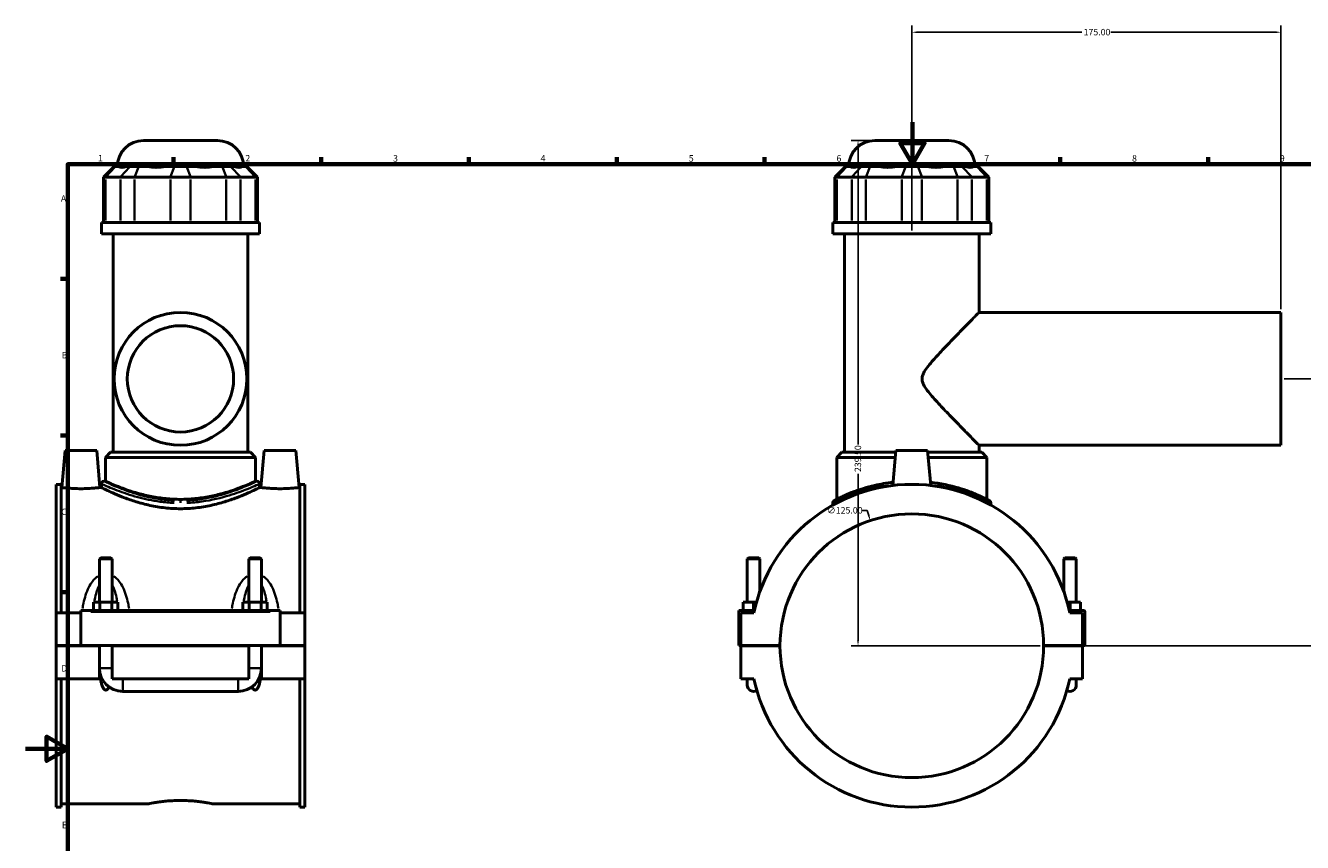
# Model space of a CAD drawing. Units: millimetres. Extents: x 0 to 1022, y -579 to 1096.
# Drawn here: x 0 to 605, y 253 to 640 of the extents above; entities that cross this region are included whole.
import ezdxf

# ---------------------------------------------------------------- set-up
doc = ezdxf.new("R2010")
doc.units = ezdxf.units.MM
for name, color, linetype, lineweight in [('Border (ANSI)', 7, 'Continuous', 70), ('Dimension (ANSI)', 7, 'Continuous', 25), ('Visible (ANSI)', 7, 'Continuous', 50), ('Visible Narrow (ANSI)', 7, 'Continuous', 35)]:
    doc.layers.add(name, color=color, linetype=linetype, lineweight=lineweight)
doc.styles.add('Note Text (ANSI)', font='tahoma.ttf')
doc.dimstyles.new('Default - mm (ANSI)', dxfattribs={"dimtxt": 3.048, "dimasz": 2.5, "dimexe": 3.175, "dimexo": 1.6002, "dimgap": 0.8, "dimtad": 0, "dimtoh": 1, "dimrnd": 1e-08, "dimzin": 4, "dimdsep": 46, "dimtxsty": 'Note Text (ANSI)', "dimcen": 0.09, "dimdle": 10, "dimclrd": 256, "dimclre": 256, "dimclrt": 256, "dimadec": 1, "dimazin": 1, "dimtfac": 1, "dimtofl": 0, "dimtmove": 0, "dimatfit": 3, "dimfxl": 1, "dimtolj": 1, "dimtzin": 4, "dimlwd": -1, "dimlwe": -1, "dimarcsym": 0})

# ---------------------------------------------------------------- blocks, each defined once
blk = doc.blocks.new('Borders Default Border')
at = {"layer": 'Border (ANSI)'}
for p, q in [((70.08, 574), (70.08, 577.45)), ((140.17, 574), (140.17, 577.45)), ((210.25, 574), (210.25, 577.45)), ((280.33, 574), (280.33, 577.45)), ((350.42, 574), (350.42, 577.45)), ((490.58, 574), (490.58, 577.45)), ((560.67, 574), (560.67, 577.45)), ((20, 519.75), (16.55, 519.75)), ((20, 445.5), (16.55, 445.5)), ((20, 371.25), (16.55, 371.25))]:
    blk.add_line(p, q, dxfattribs=at)
at = {"layer": 'Border (ANSI)', "flags": 128}
for points in [[(420.5, 594), (420.5, 574), (414.73, 584), (426.27, 584), (420.5, 574)], [(20, 20), (20, 574), (821, 574), (821, 20), (20, 20)], [(0, 297), (20, 297), (10, 302.77), (10, 291.23), (20, 297)]]:
    blk.add_lwpolyline(points, dxfattribs=at)
at = {"layer": 'Border (ANSI)', "char_height": 3.05, "attachment_point": 7, "style": 'Note Text (ANSI)'}
for s, insert in [('1', (34.35, 574.4)), ('2', (104.2, 574.4)), ('3', (174.26, 574.34)), ('4', (244.23, 574.4)), ('5', (314.48, 574.34)), ('6', (384.49, 574.34)), ('7', (454.6, 574.4)), ('8', (524.63, 574.33)), ('9', (594.7, 574.34)), ('A', (16.78, 555.35)), ('B', (17.15, 481.1)), ('C', (16.95, 406.8)), ('D', (16.96, 332.6)), ('E', (17.21, 258.35))]:
    blk.add_mtext(s, dxfattribs=dict(at, insert=insert))
blk = doc.blocks.new('*D7')
at = {"layer": 'Defpoints', "color": 0, "transparency": 16777216}
for p in [(394.71, 585.3), (402.71, 585.3), (482.71, 345.8)]:
    blk.add_point(p, dxfattribs=at)
at = {"layer": 'Dimension (ANSI)', "transparency": 16777216}
for p, q in [((401.11, 585.3), (391.53, 585.3)), ((394.71, 582.8), (394.71, 441.26)), ((394.71, 348.3), (394.71, 427.34)), ((481.11, 345.8), (391.53, 345.8))]:
    blk.add_line(p, q, dxfattribs=at)
for points in [[(394.29, 582.8), (395.12, 582.8), (394.71, 585.3)], [(394.29, 348.3), (395.12, 348.3), (394.71, 345.8)]]:
    blk.add_solid(points, dxfattribs=at)
at = {"layer": 'Dimension (ANSI)', "transparency": 16777216, "insert": (393.12, 428.14), "char_height": 3.048, "attachment_point": 1, "rotation": 90, "style": 'Note Text (ANSI)'}
blk.add_mtext('\\A1;239.50', dxfattribs=at)
blk = doc.blocks.new('*D8')
at = {"layer": 'Defpoints', "color": 0, "transparency": 16777216}
for p in [(420.21, 636.61), (420.21, 541.05), (595.21, 503.8)]:
    blk.add_point(p, dxfattribs=at)
at = {"layer": 'Dimension (ANSI)', "transparency": 16777216}
for p, q in [((420.21, 542.65), (420.21, 639.78)), ((422.71, 636.61), (500.87, 636.61)), ((592.71, 636.61), (514.55, 636.61)), ((595.21, 505.4), (595.21, 639.78))]:
    blk.add_line(p, q, dxfattribs=at)
for points in [[(422.71, 637.03), (422.71, 636.19), (420.21, 636.61)], [(592.71, 637.03), (592.71, 636.19), (595.21, 636.61)]]:
    blk.add_solid(points, dxfattribs=at)
at = {"layer": 'Dimension (ANSI)', "transparency": 16777216, "insert": (501.67, 638.19), "char_height": 3.048, "attachment_point": 1, "style": 'Note Text (ANSI)'}
blk.add_mtext('\\A1;175.00', dxfattribs=at)
blk = doc.blocks.new('*D10')
at = {"layer": 'Defpoints', "color": 0, "transparency": 16777216}
for p in [(595.21, 472.3), (691.71, 472.3), (482.71, 345.8)]:
    blk.add_point(p, dxfattribs=at)
at = {"layer": 'Dimension (ANSI)', "transparency": 16777216}
for p, q in [((596.81, 472.3), (694.88, 472.3)), ((691.71, 469.8), (691.71, 384.64)), ((691.71, 348.3), (691.71, 370.96)), ((484.31, 345.8), (694.88, 345.8))]:
    blk.add_line(p, q, dxfattribs=at)
for points in [[(691.29, 469.8), (692.12, 469.8), (691.71, 472.3)], [(691.29, 348.3), (692.12, 348.3), (691.71, 345.8)]]:
    blk.add_solid(points, dxfattribs=at)
at = {"layer": 'Dimension (ANSI)', "transparency": 16777216, "insert": (690.12, 371.76), "char_height": 3.048, "attachment_point": 1, "rotation": 90, "style": 'Note Text (ANSI)'}
blk.add_mtext('\\A1;126.50', dxfattribs=at)
blk = doc.blocks.new('*D11')
at = {"layer": 'Defpoints', "color": 0, "transparency": 16777216}
for p in [(400.57, 405.14), (439.85, 286.47)]:
    blk.add_point(p, dxfattribs=at)
at = {"layer": 'Dimension (ANSI)', "transparency": 16777216}
for p, q in [((396.49, 409.88), (398.99, 409.88)), ((398.99, 409.88), (399.78, 407.51)), ((420.12, 345.8), (420.3, 345.8)), ((420.21, 345.71), (420.21, 345.89))]:
    blk.add_line(p, q, dxfattribs=at)
blk.add_solid([(400.18, 407.64), (399.38, 407.38), (400.57, 405.14)], dxfattribs=at)
at = {"layer": 'Dimension (ANSI)', "transparency": 16777216, "insert": (380.01, 411.52), "char_height": 3.048, "attachment_point": 1, "style": 'Note Text (ANSI)'}
blk.add_mtext('\\A1;∅125.00', dxfattribs=at)

msp = doc.modelspace()

# ---------------------------------------------------------------- linework, layer by layer
at = {"layer": 'Visible (ANSI)'}
for p, q in [((55.9581, 585.3024), (90.959, 585.3024)), ((402.7061, 585.3024), (437.7071, 585.3024)), ((41.9884, 572.9124), (36.9884, 567.9124)), ((41.9884, 572.9124), (42.5593, 572.9124)), ((44.31, 572.9124), (42.5593, 572.9124)), ((49.58, 572.9124), (47.8294, 572.9124)), ((49.58, 572.9124), (53.639, 572.9124)), ((57.8653, 572.9124), (53.639, 572.9124)), ((70.5884, 572.9124), (66.3621, 572.9124)), ((70.5884, 572.9124), (76.3287, 572.9124)), ((80.555, 572.9124), (76.3287, 572.9124)), ((93.2781, 572.9124), (89.0518, 572.9124)), ((93.2781, 572.9124), (97.3371, 572.9124)), ((99.0877, 572.9124), (97.3371, 572.9124)), ((104.3577, 572.9124), (102.6071, 572.9124)), ((104.3577, 572.9124), (104.9286, 572.9124)), ((104.9286, 572.9124), (109.9286, 567.9124)), ((388.7365, 572.9124), (383.7365, 567.9124)), ((388.7365, 572.9124), (389.3074, 572.9124)), ((391.058, 572.9124), (389.3074, 572.9124)), ((396.3281, 572.9124), (394.5775, 572.9124)), ((396.3281, 572.9124), (400.3871, 572.9124)), ((404.6134, 572.9124), (400.3871, 572.9124)), ((417.3365, 572.9124), (413.1102, 572.9124)), ((417.3365, 572.9124), (423.0768, 572.9124)), ((427.3031, 572.9124), (423.0768, 572.9124)), ((440.0262, 572.9124), (435.7998, 572.9124)), ((440.0262, 572.9124), (444.0851, 572.9124)), ((445.8357, 572.9124), (444.0851, 572.9124)), ((451.1058, 572.9124), (449.3552, 572.9124)), ((451.1058, 572.9124), (451.6767, 572.9124)), ((451.6767, 572.9124), (456.6767, 567.9124)), ((37.94, 567.9124), (36.9884, 567.9124)), ((36.9884, 567.9124), (36.9884, 546.3624)), ((37.94, 567.9124), (44.9606, 567.9124)), ((51.7256, 567.9124), (44.9606, 567.9124)), ((51.7256, 567.9124), (68.675, 567.9124)), ((78.2421, 567.9124), (68.675, 567.9124)), ((78.2421, 567.9124), (95.1915, 567.9124)), ((101.9565, 567.9124), (95.1915, 567.9124)), ((101.9565, 567.9124), (108.9771, 567.9124)), ((109.9286, 567.9124), (108.9771, 567.9124)), ((109.9286, 567.9124), (109.9286, 546.3624)), ((384.688, 567.9124), (383.7365, 567.9124)), ((383.7365, 567.9124), (383.7365, 546.3624)), ((384.688, 567.9124), (391.7087, 567.9124)), ((398.4737, 567.9124), (391.7087, 567.9124)), ((398.4737, 567.9124), (415.4231, 567.9124)), ((424.9902, 567.9124), (415.4231, 567.9124)), ((424.9902, 567.9124), (441.9396, 567.9124)), ((448.7045, 567.9124), (441.9396, 567.9124)), ((448.7045, 567.9124), (455.7252, 567.9124)), ((456.6767, 567.9124), (455.7252, 567.9124)), ((456.6767, 567.9124), (456.6767, 546.3624)), ((110.9585, 546.3624), (35.9585, 546.3624)), ((35.9585, 541.0524), (35.9585, 546.3624)), ((110.9585, 541.0524), (110.9585, 546.3624)), ((457.7066, 546.3624), (382.7066, 546.3624)), ((382.7066, 541.0524), (382.7066, 546.3624)), ((457.7066, 541.0524), (457.7066, 546.3624)), ((110.9585, 541.0524), (35.9585, 541.0524)), ((41.5835, 437.5524), (41.5835, 541.0524)), ((105.3335, 437.5524), (105.3335, 541.0524)), ((457.7066, 541.0524), (382.7066, 541.0524)), ((388.3316, 437.5524), (388.3316, 541.0524)), ((452.0816, 503.8024), (452.0816, 541.0524)), ((452.0816, 503.8024), (595.2066, 503.8024)), ((595.2066, 440.8024), (595.2066, 503.8024)), ((18.7585, 438.3024), (17.2275, 420.8024)), ((33.7585, 438.3024), (18.7585, 438.3024)), ((33.7585, 438.3024), (35.2896, 420.8024)), ((40.3335, 437.5524), (37.8335, 435.0524)), ((40.3335, 437.5524), (106.5835, 437.5524)), ((106.5835, 437.5524), (109.0835, 435.0524)), ((113.1585, 438.3024), (111.6275, 420.8024)), ((113.1585, 438.3024), (128.1585, 438.3024)), ((128.1585, 438.3024), (129.6896, 420.8024)), ((387.0816, 437.5524), (384.5816, 435.0524)), ((387.0816, 437.5524), (412.641, 437.5524)), ((412.7066, 438.3024), (411.2609, 421.7775)), ((427.7066, 438.3024), (412.7066, 438.3024)), ((427.7066, 438.3024), (429.1524, 421.7775)), ((427.7722, 437.5524), (453.3316, 437.5524)), ((452.0816, 440.8024), (595.2066, 440.8024)), ((452.0816, 437.5524), (452.0816, 440.8024)), ((453.3316, 437.5524), (455.8316, 435.0524)), ((109.0835, 435.0524), (37.8335, 435.0524)), ((37.8335, 423.8024), (37.8335, 435.0524)), ((109.0835, 423.8024), (109.0835, 435.0524)), ((412.4223, 435.0524), (384.5816, 435.0524)), ((384.5816, 415.1916), (384.5816, 435.0524)), ((455.8316, 435.0524), (427.991, 435.0524)), ((455.8316, 415.1916), (455.8316, 435.0524)), ((37.2085, 423.8024), (37.8335, 423.8024)), ((109.0835, 423.8024), (109.7085, 423.8024)), ((14.4585, 422.3024), (14.4585, 361.4274)), ((14.4585, 422.3024), (16.8185, 422.3024)), ((16.8185, 361.4274), (16.8185, 422.3024)), ((17.2275, 420.8024), (16.8185, 420.8024)), ((35.9585, 420.8024), (35.2896, 420.8024)), ((35.9585, 422.5524), (35.9585, 420.8024)), ((110.9585, 422.5524), (110.9585, 420.8024)), ((111.6275, 420.8024), (110.9585, 420.8024)), ((130.0985, 420.8024), (129.6896, 420.8024)), ((130.0985, 361.4274), (130.0985, 422.3024)), ((130.0985, 422.3024), (132.4585, 422.3024)), ((132.4585, 422.3024), (132.4585, 361.4274)), ((382.7066, 413.4522), (382.7066, 412.4807)), ((457.7066, 413.4522), (457.7066, 412.4807)), ((35.6585, 387.519), (35.0585, 386.919)), ((35.6585, 387.519), (40.4585, 387.519)), ((40.4585, 387.519), (41.0585, 386.919)), ((106.4585, 387.519), (105.8585, 386.919)), ((106.4585, 387.519), (111.2585, 387.519)), ((111.2585, 387.519), (111.8585, 386.919)), ((342.8066, 387.519), (342.2066, 386.919)), ((347.6066, 387.519), (342.8066, 387.519)), ((347.6066, 387.519), (348.2066, 386.919)), ((492.8066, 387.519), (492.2066, 386.919)), ((492.8066, 387.519), (497.6066, 387.519)), ((497.6066, 387.519), (498.2066, 386.919)), ((41.0585, 386.919), (35.0585, 386.919)), ((35.0585, 386.919), (35.0585, 366.4274)), ((41.0585, 386.919), (41.0585, 366.4274)), ((111.8585, 386.919), (105.8585, 386.919)), ((105.8585, 366.4274), (105.8585, 386.919)), ((111.8585, 366.4274), (111.8585, 386.919)), ((342.2066, 386.919), (348.2066, 386.919)), ((342.2066, 366.4274), (342.2066, 386.919)), ((348.2066, 371.6529), (348.2066, 386.919)), ((498.2066, 386.919), (492.2066, 386.919)), ((492.2066, 386.919), (492.2066, 371.6529)), ((498.2066, 386.919), (498.2066, 366.4274)), ((32.285, 362.4274), (32.285, 366.4274)), ((32.285, 366.4274), (35.1718, 366.4274)), ((35.1718, 362.4274), (35.1718, 366.4274)), ((35.1718, 366.4274), (40.9453, 366.4274)), ((40.9453, 362.4274), (40.9453, 366.4274)), ((40.9453, 366.4274), (43.832, 366.4274)), ((43.832, 362.4274), (43.832, 366.4274)), ((103.085, 366.4274), (105.9718, 366.4274)), ((103.085, 362.4274), (103.085, 366.4274)), ((105.9718, 362.4274), (105.9718, 366.4274)), ((105.9718, 366.4274), (111.7453, 366.4274)), ((111.7453, 362.4274), (111.7453, 366.4274)), ((111.7453, 366.4274), (114.632, 366.4274)), ((114.632, 362.4274), (114.632, 366.4274)), ((345.2066, 366.4274), (340.2066, 366.4274)), ((340.2066, 362.4274), (340.2066, 366.4274)), ((346.5394, 366.4274), (345.2066, 366.4274)), ((345.2066, 362.4274), (345.2066, 366.4274)), ((493.8738, 366.4274), (495.2066, 366.4274)), ((495.2066, 362.4274), (495.2066, 366.4274)), ((495.2066, 366.4274), (500.2066, 366.4274)), ((500.2066, 362.4274), (500.2066, 366.4274)), ((26.2585, 361.4274), (14.4585, 361.4274)), ((14.4585, 345.8524), (14.4585, 361.4274)), ((26.2585, 361.9274), (26.2585, 362.4274)), ((120.6585, 362.4274), (26.2585, 362.4274)), ((26.2585, 345.8524), (26.2585, 361.9274)), ((120.6585, 362.4274), (120.6585, 361.9274)), ((120.6585, 361.9274), (120.6585, 345.8524)), ((132.4585, 361.4274), (120.6585, 361.4274)), ((132.4585, 361.4274), (132.4585, 345.8524)), ((338.2066, 362.4274), (345.535, 362.4274)), ((338.2066, 345.8524), (338.2066, 362.4274)), ((345.3193, 361.4274), (339.2066, 361.4274)), ((339.2066, 361.4274), (339.2066, 345.8524)), ((501.7066, 362.4274), (494.8783, 362.4274)), ((501.2066, 361.4274), (495.0939, 361.4274)), ((501.2066, 345.8524), (501.2066, 361.4274)), ((502.2066, 345.8524), (502.2066, 361.9274)), ((14.4585, 345.8524), (26.2585, 345.8524)), ((14.4585, 330.1774), (14.4585, 345.7524)), ((35.0585, 345.7524), (14.4585, 345.7524)), ((120.6585, 345.8524), (26.2585, 345.8524)), ((35.0585, 345.8524), (35.0585, 345.7524)), ((35.0585, 330.1774), (35.0585, 345.7524)), ((41.0585, 345.8524), (41.0585, 345.7524)), ((41.0585, 345.7524), (41.0585, 330.1774)), ((105.8585, 345.7524), (41.0585, 345.7524)), ((105.8585, 345.7524), (105.8585, 345.8524)), ((105.8585, 330.1774), (105.8585, 345.7524)), ((111.8585, 345.7524), (111.8585, 345.8524)), ((111.8585, 345.7524), (111.8585, 330.1774)), ((132.4585, 345.7524), (111.8585, 345.7524)), ((120.6585, 345.8524), (132.4585, 345.8524)), ((132.4585, 345.7524), (132.4585, 330.1774)), ((339.2066, 345.8524), (338.2066, 345.8524)), ((339.2066, 345.8524), (357.7066, 345.8524)), ((339.2066, 345.7524), (339.2066, 330.1774)), ((357.7066, 345.7524), (339.2066, 345.7524)), ((342.2066, 345.7524), (342.2066, 345.8524)), ((348.2066, 345.7524), (348.2066, 345.8524)), ((482.7066, 345.8524), (501.2066, 345.8524)), ((501.2066, 345.7524), (482.7066, 345.7524)), ((492.2066, 345.8524), (492.2066, 345.7524)), ((498.2066, 345.8524), (498.2066, 345.7524)), ((501.2066, 345.8524), (502.2066, 345.8524)), ((501.2066, 330.1774), (501.2066, 345.7524)), ((35.0585, 330.1774), (14.4585, 330.1774)), ((14.4585, 330.1774), (14.4585, 269.3024)), ((16.8185, 269.3024), (16.8185, 330.1774)), ((35.5344, 330.1774), (35.0585, 330.1774)), ((35.5502, 330.1774), (35.5344, 330.1774)), ((36.2606, 330.1774), (35.5502, 330.1774)), ((105.8585, 330.1774), (41.0585, 330.1774)), ((111.3669, 330.1774), (110.6565, 330.1774)), ((111.3827, 330.1774), (111.3669, 330.1774)), ((111.8585, 330.1774), (111.3827, 330.1774)), ((132.4585, 330.1774), (111.8585, 330.1774)), ((130.0985, 269.3024), (130.0985, 330.1774)), ((132.4585, 330.1774), (132.4585, 269.3024)), ((339.2066, 330.1774), (345.3193, 330.1774)), ((342.2066, 330.1774), (342.2066, 327.1774)), ((495.0939, 330.1774), (501.2066, 330.1774)), ((498.2066, 327.1774), (498.2066, 330.1774)), ((46.0585, 324.1774), (100.8585, 324.1774)), ((14.4585, 269.3024), (16.8185, 269.3024)), ((57.7785, 270.8024), (16.8185, 270.8024)), ((130.0985, 270.8024), (89.1385, 270.8024)), ((130.0985, 269.3024), (132.4585, 269.3024))]:
    msp.add_line(p, q, dxfattribs=at)
for radius in [31.5, 25.2]:
    msp.add_circle((73.4585, 472.3024), radius, dxfattribs=at)
for centre, radius, start, end in [((55.9581, 572.8024), 12.5, 90, 179.4957906), ((90.959, 572.8024), 12.5, 0.5042094, 90), ((402.7061, 572.8024), 12.5, 90, 179.4957906), ((437.7071, 572.8024), 12.5, 0.5042094, 90), ((37.2085, 422.5524), 1.25, 90, 180), ((109.7085, 422.5524), 1.25, 0, 90), ((420.2066, 345.8024), 76.5, 11.7855027, 168.2144973), ((383.9566, 413.4522), 1.25, 118.1845242, 180), ((456.4566, 413.4522), 1.25, 0, 61.8154758), ((420.2066, 345.8024), 62.5, 0.0458366, 179.9541634), ((501.7066, 361.9274), 0.5, 0, 90), ((420.2066, 345.8024), 62.5, 180.0458366, 359.9541634), ((46.0585, 335.1774), 11, 180, 270), ((100.8585, 335.1774), 11, 270, 0), ((345.2066, 327.1774), 3, 180, 300.0538798), ((420.2066, 345.8024), 76.5, 191.7855027, 348.2144973), ((495.2066, 327.1774), 3, 239.9461202, 0)]:
    msp.add_arc(centre, radius, start, end, dxfattribs=at)
for points, knots in [([(44.31, 572.9124), (44.6789, 572.6702), (45.1852, 572.5597), (45.7439, 572.5597), (46.3026, 572.5597), (47.013, 572.6702), (47.8294, 572.9124)], [-0.437988325, -0.437988325, -0.437988325, -0.437988325, 0, 0, 0, 0.437988325, 0.437988325, 0.437988325, 0.437988325]), ([(57.8653, 572.9124), (59.2034, 572.6702), (60.6299, 572.5597), (61.9788, 572.5597), (63.3276, 572.5597), (64.8386, 572.6702), (66.3621, 572.9124)], [-0.437988325, -0.437988325, -0.437988325, -0.437988325, 0, 0, 0, 0.437988325, 0.437988325, 0.437988325, 0.437988325]), ([(80.555, 572.9124), (82.0785, 572.6702), (83.5895, 572.5597), (84.9383, 572.5597), (86.2872, 572.5597), (87.7136, 572.6702), (89.0517, 572.9124)], [-0.437988325, -0.437988325, -0.437988325, -0.437988325, 0, 0, 0, 0.437988325, 0.437988325, 0.437988325, 0.437988325]), ([(99.0877, 572.9124), (99.904, 572.6702), (100.6145, 572.5597), (101.1732, 572.5597), (101.7319, 572.5597), (102.2382, 572.6702), (102.6071, 572.9124)], [-0.437988325, -0.437988325, -0.437988325, -0.437988325, 0, 0, 0, 0.437988325, 0.437988325, 0.437988325, 0.437988325]), ([(391.058, 572.9124), (391.427, 572.6702), (391.9333, 572.5597), (392.492, 572.5597), (393.0507, 572.5597), (393.7611, 572.6702), (394.5775, 572.9124)], [-0.437988325, -0.437988325, -0.437988325, -0.437988325, 0, 0, 0, 0.437988325, 0.437988325, 0.437988325, 0.437988325]), ([(404.6134, 572.9124), (405.9515, 572.6702), (407.378, 572.5597), (408.7268, 572.5597), (410.0757, 572.5597), (411.5867, 572.6702), (413.1102, 572.9124)], [-0.437988325, -0.437988325, -0.437988325, -0.437988325, 0, 0, 0, 0.437988325, 0.437988325, 0.437988325, 0.437988325]), ([(427.3031, 572.9124), (428.8265, 572.6702), (430.3376, 572.5597), (431.6864, 572.5597), (433.0352, 572.5597), (434.4617, 572.6702), (435.7998, 572.9124)], [-0.437988325, -0.437988325, -0.437988325, -0.437988325, 0, 0, 0, 0.437988325, 0.437988325, 0.437988325, 0.437988325]), ([(445.8357, 572.9124), (446.6521, 572.6702), (447.3626, 572.5597), (447.9213, 572.5597), (448.48, 572.5597), (448.9863, 572.6702), (449.3552, 572.9124)], [-0.437988325, -0.437988325, -0.437988325, -0.437988325, 0, 0, 0, 0.437988325, 0.437988325, 0.437988325, 0.437988325]), ([(452.0816, 440.8024), (452.0816, 440.8024), (451.8574, 441.0292), (450.9767, 441.9208), (450.3207, 442.5852), (448.6652, 444.2641), (447.6643, 445.2802), (445.451, 447.5323), (444.2389, 448.7682), (441.4586, 451.6143), (439.7725, 453.3472), (436.3079, 456.9489), (434.5284, 458.8167), (431.1046, 462.5292), (429.47, 464.3439), (427.3258, 467.0832), (426.6692, 467.9849), (425.8451, 469.4412), (425.5989, 469.942), (425.2184, 471.0323), (425.0816, 471.6209), (425.0816, 472.9838), (425.2184, 473.5725), (425.5989, 474.6628), (425.8451, 475.1635), (426.6692, 476.6199), (427.3258, 477.5215), (429.47, 480.2608), (431.1046, 482.0756), (434.5284, 485.788), (436.3079, 487.6558), (439.7725, 491.2576), (441.4586, 492.9904), (444.2389, 495.8366), (445.451, 497.0724), (447.6643, 499.3246), (448.6652, 500.3407), (450.3207, 502.0195), (450.9767, 502.6839), (451.8574, 503.5755), (452.0816, 503.8024), (452.0816, 503.8024)], [5.87039443, 5.87039443, 5.87039443, 5.87039443, 6.5202856, 6.5202856, 7.17017676, 7.17017676, 7.82006792, 7.82006792, 8.46995909, 8.46995909, 9.28766653, 9.28766653, 10.10537398, 10.10537398, 10.92308142, 10.92308142, 11.33193514, 11.33193514, 11.536362, 11.536362, 11.74078886, 11.74078886, 11.94521572, 11.94521572, 12.14964258, 12.14964258, 12.5584963, 12.5584963, 13.37620375, 13.37620375, 14.19391119, 14.19391119, 15.01161863, 15.01161863, 15.6615098, 15.6615098, 16.31140096, 16.31140096, 16.96129213, 16.96129213, 17.61118329, 17.61118329, 17.61118329, 17.61118329]), ([(73.4585, 415.1916), (71.1827, 415.1916), (68.8423, 415.3068), (64.2112, 415.7671), (61.9202, 416.1116), (57.5445, 416.9607), (55.4557, 417.465), (51.5996, 418.5295), (49.8322, 419.0888), (46.7063, 420.1555), (45.2352, 420.7022), (42.6313, 421.7217), (41.4982, 422.1938), (39.6695, 422.9767), (38.9725, 423.2877), (38.0544, 423.7007), (37.8335, 423.8024), (37.8335, 423.8024)], [0, 0, 0, 0, 0.68276141, 0.68276141, 1.36552283, 1.36552283, 2.04828424, 2.04828424, 2.73104565, 2.73104565, 3.4125699, 3.4125699, 4.09409414, 4.09409414, 4.77561839, 4.77561839, 5.45714264, 5.45714264, 5.45714264, 5.45714264]), ([(109.0835, 423.8024), (109.0835, 423.8024), (108.8627, 423.7007), (107.9446, 423.2877), (107.2476, 422.9767), (105.4189, 422.1938), (104.2858, 421.7217), (101.6819, 420.7022), (100.2108, 420.1555), (97.0848, 419.0888), (95.3175, 418.5295), (91.4614, 417.465), (89.3726, 416.9607), (84.9969, 416.1116), (82.7059, 415.7671), (78.0748, 415.3068), (75.7344, 415.1916), (73.4585, 415.1916)], [16.37142792, 16.37142792, 16.37142792, 16.37142792, 17.05295216, 17.05295216, 17.73447641, 17.73447641, 18.41600066, 18.41600066, 19.09752491, 19.09752491, 19.78028632, 19.78028632, 20.46304773, 20.46304773, 21.14580914, 21.14580914, 21.82857056, 21.82857056, 21.82857056, 21.82857056]), ([(26.2585, 420.2508), (25.1196, 420.2508), (23.9063, 420.2799), (21.6779, 420.3847), (20.6627, 420.4587), (19.063, 420.5971), (18.3708, 420.6705), (17.4531, 420.7739), (17.2275, 420.8024), (17.2275, 420.8024)], [2.73166223, 2.73166223, 2.73166223, 2.73166223, 3.07333093, 3.07333093, 3.41499963, 3.41499963, 3.75624649, 3.75624649, 4.09749335, 4.09749335, 4.09749335, 4.09749335]), ([(35.2896, 420.8024), (35.2896, 420.8024), (35.064, 420.7739), (34.1462, 420.6705), (33.4541, 420.5971), (31.8544, 420.4587), (30.8391, 420.3847), (28.6107, 420.2799), (27.3974, 420.2508), (26.2585, 420.2508)], [6.82915559, 6.82915559, 6.82915559, 6.82915559, 7.17040245, 7.17040245, 7.51164931, 7.51164931, 7.85331801, 7.85331801, 8.1949867, 8.1949867, 8.1949867, 8.1949867]), ([(73.4585, 410.7543), (71.0528, 410.7543), (68.5828, 410.8919), (63.7014, 411.4383), (61.2898, 411.8462), (56.6877, 412.8469), (54.4928, 413.4392), (50.4417, 414.685), (48.5855, 415.3373), (45.3031, 416.5779), (43.7576, 417.2122), (41.0192, 418.3939), (39.8261, 418.9404), (37.8986, 419.8465), (37.1627, 420.2064), (36.1925, 420.6845), (35.9585, 420.8024), (35.9585, 420.8024)], [0, 0, 0, 0, 0.721716, 0.721716, 1.443432, 1.443432, 2.165148, 2.165148, 2.88686401, 2.88686401, 3.60661258, 3.60661258, 4.32636114, 4.32636114, 5.04610971, 5.04610971, 5.76585828, 5.76585828, 5.76585828, 5.76585828]), ([(110.9585, 420.8024), (110.9585, 420.8024), (110.7246, 420.6845), (109.7544, 420.2064), (109.0184, 419.8465), (107.091, 418.9404), (105.8979, 418.3939), (103.1595, 417.2122), (101.614, 416.5779), (98.3316, 415.3373), (96.4754, 414.685), (92.4243, 413.4392), (90.2293, 412.8469), (85.6273, 411.8462), (83.2157, 411.4383), (78.3343, 410.8919), (75.8643, 410.7543), (73.4585, 410.7543)], [17.29757484, 17.29757484, 17.29757484, 17.29757484, 18.01732341, 18.01732341, 18.73707198, 18.73707198, 19.45682055, 19.45682055, 20.17656912, 20.17656912, 20.89828512, 20.89828512, 21.62000112, 21.62000112, 22.34171712, 22.34171712, 23.06343313, 23.06343313, 23.06343313, 23.06343313]), ([(120.6585, 420.2508), (119.5196, 420.2508), (118.3063, 420.2799), (116.0779, 420.3847), (115.0627, 420.4587), (113.463, 420.5971), (112.7708, 420.6705), (111.8531, 420.7739), (111.6275, 420.8024), (111.6275, 420.8024)], [0, 0, 0, 0, 0.3416687, 0.3416687, 0.68333739, 0.68333739, 1.02458426, 1.02458426, 1.36583112, 1.36583112, 1.36583112, 1.36583112]), ([(129.6896, 420.8024), (129.6896, 420.8024), (129.464, 420.7739), (128.5462, 420.6705), (127.8541, 420.5971), (126.2544, 420.4587), (125.2391, 420.3847), (123.0107, 420.2799), (121.7974, 420.2508), (120.6585, 420.2508)], [4.09749335, 4.09749335, 4.09749335, 4.09749335, 4.43874021, 4.43874021, 4.77998708, 4.77998708, 5.12165577, 5.12165577, 5.46332447, 5.46332447, 5.46332447, 5.46332447]), ([(411.3959, 423.3015), (408.2989, 422.9478), (405.3184, 422.4208), (398.9014, 420.9301), (395.6238, 419.886), (389.5241, 417.6026), (386.9312, 416.3718), (384.6941, 415.2526), (384.2195, 415.0054), (383.5439, 414.65), (383.3673, 414.5556), (383.3669, 414.555)], [18.14109554, 18.14109554, 18.14109554, 18.14109554, 19.08446446, 19.08446446, 20.33328219, 20.33328219, 21.84183699, 21.84183699, 22.41148806, 22.41148806, 23.02368484, 23.02368484, 23.02368484, 23.02368484]), ([(457.047, 414.554), (457.047, 414.554), (456.627, 414.7835), (454.8322, 415.7044), (453.2807, 416.4775), (448.885, 418.385), (445.8644, 419.553), (438.4282, 421.754), (433.8737, 422.7472), (429.0182, 423.3025)], [11.51184921, 11.51184921, 11.51184921, 11.51184921, 12.45066715, 12.45066715, 13.58539989, 13.58539989, 14.91508222, 14.91508222, 16.39440443, 16.39440443, 16.39440443, 16.39440443]), ([(39.583, 326.2854), (39.5529, 326.2197), (39.5216, 326.1545), (39.2997, 325.7125), (39.0282, 325.2842), (38.5982, 324.9663), (38.4972, 324.9064), (38.2816, 324.8241), (38.1667, 324.8024), (37.9504, 324.8024), (37.8355, 324.8241), (37.6199, 324.9064), (37.5189, 324.9663), (37.0889, 325.2842), (36.8174, 325.7125), (36.3756, 326.5923), (36.1972, 327.1221), (35.8966, 328.2125), (35.7783, 328.7741), (35.6319, 329.6222), (35.5892, 329.8986), (35.5502, 330.1774)], [1.366949921, 1.366949921, 1.366949921, 1.366949921, 1.389338624, 1.389338624, 1.519662653, 1.519662653, 1.552114252, 1.552114252, 1.58456585, 1.58456585, 1.617017449, 1.617017449, 1.649469047, 1.649469047, 1.779793076, 1.779793076, 1.953460404, 1.953460404, 2.127127732, 2.127127732, 2.209798102, 2.209798102, 2.209798102, 2.209798102]), ([(111.3669, 330.1774), (111.3279, 329.8986), (111.2852, 329.6222), (111.1388, 328.7741), (111.0205, 328.2125), (110.7199, 327.1221), (110.5415, 326.5923), (110.0997, 325.7125), (109.8282, 325.2842), (109.3982, 324.9663), (109.2972, 324.9064), (109.0816, 324.8241), (108.9667, 324.8024), (108.7504, 324.8024), (108.6355, 324.8241), (108.4199, 324.9064), (108.3189, 324.9663), (107.8889, 325.2842), (107.6174, 325.7125), (107.3955, 326.1545), (107.3642, 326.2197), (107.3341, 326.2854)], [0.959333599, 0.959333599, 0.959333599, 0.959333599, 1.042003968, 1.042003968, 1.215671296, 1.215671296, 1.389338624, 1.389338624, 1.519662653, 1.519662653, 1.552114252, 1.552114252, 1.58456585, 1.58456585, 1.617017449, 1.617017449, 1.649469047, 1.649469047, 1.779793076, 1.779793076, 1.80218178, 1.80218178, 1.80218178, 1.80218178]), ([(57.7785, 270.8024), (57.7785, 270.8024), (57.8733, 270.8224), (58.2716, 270.9042), (58.575, 270.9659), (59.376, 271.121), (59.8743, 271.2145), (61.0246, 271.4154), (61.6767, 271.5226), (63.0656, 271.7302), (63.8503, 271.8379), (65.5598, 272.0405), (66.4846, 272.1352), (68.4153, 272.2929), (69.4228, 272.3558), (71.4506, 272.4393), (72.471, 272.4598), (73.4585, 272.4598)], [7.11035368, 7.11035368, 7.11035368, 7.11035368, 7.40660847, 7.40660847, 7.70286326, 7.70286326, 7.99911805, 7.99911805, 8.29537284, 8.29537284, 8.59164753, 8.59164753, 8.88792221, 8.88792221, 9.18419689, 9.18419689, 9.48047158, 9.48047158, 9.48047158, 9.48047158]), ([(73.4585, 272.4598), (74.4461, 272.4598), (75.4665, 272.4393), (77.4943, 272.3558), (78.5018, 272.2929), (80.4325, 272.1352), (81.3573, 272.0405), (83.0668, 271.8379), (83.8515, 271.7302), (85.2404, 271.5226), (85.8925, 271.4154), (87.0428, 271.2145), (87.5411, 271.121), (88.3421, 270.9659), (88.6455, 270.9042), (89.0437, 270.8224), (89.1385, 270.8024), (89.1385, 270.8024)], [0, 0, 0, 0, 0.29627468, 0.29627468, 0.59254937, 0.59254937, 0.88882405, 0.88882405, 1.18509874, 1.18509874, 1.48135352, 1.48135352, 1.77760831, 1.77760831, 2.0738631, 2.0738631, 2.37011789, 2.37011789, 2.37011789, 2.37011789])]:
    msp.add_open_spline(points, degree=3, knots=knots, dxfattribs=at)
at = {"layer": 'Visible Narrow (ANSI)'}
for p, q in [((42.3284, 572.6624), (38.1709, 568.1624)), ((49.3491, 572.6624), (45.1916, 568.1624)), ((53.5433, 572.6624), (51.8213, 568.1624)), ((70.4927, 572.6624), (68.7707, 568.1624)), ((76.4243, 572.6624), (78.1464, 568.1624)), ((93.3738, 572.6624), (95.0958, 568.1624)), ((97.568, 572.6624), (101.7255, 568.1624)), ((104.5887, 572.6624), (108.7462, 568.1624)), ((389.0765, 572.6624), (384.919, 568.1624)), ((396.0971, 572.6624), (391.9397, 568.1624)), ((400.2914, 572.6624), (398.5693, 568.1624)), ((417.2408, 572.6624), (415.5188, 568.1624)), ((423.1724, 572.6624), (424.8945, 568.1624)), ((440.1218, 572.6624), (441.8439, 568.1624)), ((444.3161, 572.6624), (448.4736, 568.1624)), ((451.3368, 572.6624), (455.4943, 568.1624)), ((37.94, 547.4399), (37.94, 566.8349)), ((44.9606, 566.8349), (44.9606, 547.4399)), ((51.7256, 547.4399), (51.7256, 566.8349)), ((68.675, 566.8349), (68.675, 547.4399)), ((78.2421, 547.4399), (78.2421, 566.8349)), ((95.1915, 566.8349), (95.1915, 547.4399)), ((101.9565, 547.4399), (101.9565, 566.8349)), ((108.9771, 566.8349), (108.9771, 547.4399)), ((384.688, 547.4399), (384.688, 566.8349)), ((391.7087, 566.8349), (391.7087, 547.4399)), ((398.4737, 547.4399), (398.4737, 566.8349)), ((415.4231, 566.8349), (415.4231, 547.4399)), ((424.9902, 547.4399), (424.9902, 566.8349)), ((441.9396, 566.8349), (441.9396, 547.4399)), ((448.7045, 547.4399), (448.7045, 566.8349)), ((455.7252, 566.8349), (455.7252, 547.4399)), ((73.4585, 414.5206), (73.4585, 413.5196)), ((30.9785, 361.9274), (115.9385, 361.9274)), ((35.0955, 335.1774), (41.0216, 335.1774)), ((111.8216, 335.1774), (105.8955, 335.1774)), ((46.0585, 324.2143), (46.0585, 330.1404)), ((100.8585, 324.2143), (100.8585, 330.1404))]:
    msp.add_line(p, q, dxfattribs=at)
msp.add_arc((456.4566, 413.4522), 1.25, 3.0907738, 58.7247021, dxfattribs=at)
for points, knots in [([(36.0796, 422.4961), (36.1968, 422.443), (36.4007, 422.351), (37.8013, 421.7213), (40.1667, 420.6589), (46.1778, 418.3711), (49.4959, 417.2218), (56.5031, 415.3449), (60.0723, 414.5841), (66.0006, 413.8038), (68.2261, 413.608), (70.4719, 413.5147)], [-16.97995498, -16.97995498, -16.97995498, -16.97995498, -16.55267929, -16.55267929, -14.91508222, -14.91508222, -13.58539989, -13.58539989, -12.45066715, -12.45066715, -11.79964425, -11.79964425, -11.79964425, -11.79964425]), ([(70.5715, 414.6175), (68.4005, 414.7123), (66.2492, 414.9113), (60.5185, 415.7044), (57.0683, 416.4775), (50.2947, 418.385), (47.0872, 419.553), (41.2764, 421.8781), (38.9898, 422.9578), (37.6359, 423.5978), (37.4389, 423.6912), (37.3256, 423.7452)], [11.79964425, 11.79964425, 11.79964425, 11.79964425, 12.45066715, 12.45066715, 13.58539989, 13.58539989, 14.91508222, 14.91508222, 16.55267929, 16.55267929, 16.97995498, 16.97995498, 16.97995498, 16.97995498]), ([(109.5909, 423.7444), (109.3882, 423.647), (108.9229, 423.4257), (107.2395, 422.6441), (105.8226, 421.9985), (101.8234, 420.3249), (99.0514, 419.2443), (92.138, 417.0371), (87.8372, 415.9353), (80.9765, 414.9409), (78.6724, 414.7194), (76.3456, 414.6176)], [29.06740511, 29.06740511, 29.06740511, 29.06740511, 29.82520436, 29.82520436, 30.84647349, 30.84647349, 32.10084118, 32.10084118, 33.54996647, 33.54996647, 34.24775066, 34.24775066, 34.24775066, 34.24775066]), ([(76.4451, 413.5148), (78.8522, 413.6149), (81.2358, 413.8329), (88.333, 414.8113), (92.7821, 415.8955), (99.9339, 418.0673), (102.8015, 419.1306), (106.9386, 420.7774), (108.4044, 421.4126), (110.1458, 422.1818), (110.6272, 422.3995), (110.8368, 422.4954)], [-34.24775066, -34.24775066, -34.24775066, -34.24775066, -33.54996647, -33.54996647, -32.10084118, -32.10084118, -30.84647349, -30.84647349, -29.82520436, -29.82520436, -29.06740511, -29.06740511, -29.06740511, -29.06740511]), ([(382.7933, 413.4978), (382.8793, 413.542), (383.0296, 413.619), (383.5752, 413.8964), (384.0582, 414.1396), (386.3354, 415.2409), (388.9747, 416.452), (395.1837, 418.6988), (398.5199, 419.7261), (404.3384, 421.0327), (406.56, 421.441), (408.8624, 421.7625)], [-22.77930821, -22.77930821, -22.77930821, -22.77930821, -22.41148806, -22.41148806, -21.84183699, -21.84183699, -20.33328219, -20.33328219, -19.08446446, -19.08446446, -18.38052874, -18.38052874, -18.38052874, -18.38052874]), ([(431.5503, 421.7625), (435.6021, 421.1935), (439.3996, 420.3523), (446.3238, 418.3711), (449.3985, 417.2218), (453.8729, 415.3449), (455.4522, 414.5841), (457.0638, 413.7848), (457.457, 413.5823), (457.6202, 413.4974)], [-16.1549729, -16.1549729, -16.1549729, -16.1549729, -14.91508222, -14.91508222, -13.58539989, -13.58539989, -12.45066715, -12.45066715, -11.75622414, -11.75622414, -11.75622414, -11.75622414]), ([(34.2427, 378.6846), (33.8694, 378.4434), (33.5149, 378.1728), (32.6427, 377.4098), (32.1554, 376.8823), (31.0325, 375.4515), (30.4565, 374.4993), (29.3759, 372.3365), (28.8988, 371.1086), (28.0885, 368.5799), (27.7559, 367.2776), (27.2974, 365.1157), (27.1407, 364.2697), (27.0012, 363.4169)], [-2.39462869, -2.39462869, -2.39462869, -2.39462869, -2.26050124, -2.26050124, -2.04483674, -2.04483674, -1.7136535, -1.7136535, -1.3274743, -1.3274743, -0.9399512, -0.9399512, -0.69512014, -0.69512014, -0.69512014, -0.69512014]), ([(49.1159, 363.4169), (48.9763, 364.2697), (48.8196, 365.1157), (48.3612, 367.2776), (48.0286, 368.5799), (47.2183, 371.1086), (46.7412, 372.3365), (45.6606, 374.4993), (45.0845, 375.4515), (43.9617, 376.8823), (43.4744, 377.4098), (42.6022, 378.1728), (42.2477, 378.4434), (41.8744, 378.6846)], [-4.90646932, -4.90646932, -4.90646932, -4.90646932, -4.66163825, -4.66163825, -4.27411515, -4.27411515, -3.88793595, -3.88793595, -3.55675271, -3.55675271, -3.34108821, -3.34108821, -3.20696076, -3.20696076, -3.20696076, -3.20696076]), ([(105.0427, 378.6846), (104.6694, 378.4434), (104.3149, 378.1728), (103.4427, 377.4098), (102.9554, 376.8823), (101.8325, 375.4515), (101.2565, 374.4993), (100.1759, 372.3365), (99.6988, 371.1086), (98.8885, 368.5799), (98.5559, 367.2776), (98.0974, 365.1157), (97.9407, 364.2697), (97.8012, 363.4169)], [-2.39476298, -2.39476298, -2.39476298, -2.39476298, -2.26063517, -2.26063517, -2.04497016, -2.04497016, -1.71378637, -1.71378637, -1.32760688, -1.32760688, -0.9400901, -0.9400901, -0.69525443, -0.69525443, -0.69525443, -0.69525443]), ([(119.9159, 363.4169), (119.7763, 364.2697), (119.6196, 365.1157), (119.1612, 367.2776), (118.8286, 368.5799), (118.0183, 371.1086), (117.5412, 372.3365), (116.4606, 374.4993), (115.8845, 375.4515), (114.7617, 376.8823), (114.2744, 377.4098), (113.4022, 378.1728), (113.0477, 378.4434), (112.6744, 378.6846)], [-4.9066036, -4.9066036, -4.9066036, -4.9066036, -4.66176793, -4.66176793, -4.27425115, -4.27425115, -3.88807166, -3.88807166, -3.55688787, -3.55688787, -3.34122286, -3.34122286, -3.20709505, -3.20709505, -3.20709505, -3.20709505]), ([(32.6693, 366.886), (32.724, 367.2072), (32.7813, 367.5262), (33.0623, 368.9998), (33.3226, 370.1253), (33.912, 372.1079), (34.2262, 372.9808), (34.6858, 373.965), (34.7778, 374.1505), (34.8733, 374.3305)], [1.221811042, 1.221811042, 1.221811042, 1.221811042, 1.327474296, 1.327474296, 1.713653498, 1.713653498, 2.044836741, 2.044836741, 2.124057492, 2.124057492, 2.124057492, 2.124057492]), ([(41.2438, 374.3305), (41.3393, 374.1505), (41.4313, 373.965), (41.8909, 372.9808), (42.2051, 372.1079), (42.7945, 370.1253), (43.0548, 368.9998), (43.3357, 367.5262), (43.3931, 367.2072), (43.4478, 366.886)], [3.477531958, 3.477531958, 3.477531958, 3.477531958, 3.55675271, 3.55675271, 3.887935953, 3.887935953, 4.274115155, 4.274115155, 4.379778409, 4.379778409, 4.379778409, 4.379778409]), ([(103.4693, 366.886), (103.524, 367.2072), (103.5813, 367.5262), (103.8623, 368.9997), (104.1226, 370.1253), (104.712, 372.1079), (105.0262, 372.9808), (105.4858, 373.965), (105.5778, 374.1505), (105.6733, 374.3305)], [1.221945334, 1.221945334, 1.221945334, 1.221945334, 1.327606882, 1.327606882, 1.713786367, 1.713786367, 2.044970162, 2.044970162, 2.124191782, 2.124191782, 2.124191782, 2.124191782]), ([(112.0438, 374.3305), (112.1393, 374.1505), (112.2313, 373.965), (112.6909, 372.9808), (113.0051, 372.1079), (113.5945, 370.1253), (113.8548, 368.9997), (114.1357, 367.5262), (114.1931, 367.2072), (114.2478, 366.886)], [3.477666248, 3.477666248, 3.477666248, 3.477666248, 3.556887869, 3.556887869, 3.888071664, 3.888071664, 4.274251149, 4.274251149, 4.379912697, 4.379912697, 4.379912697, 4.379912697])]:
    msp.add_open_spline(points, degree=3, knots=knots, dxfattribs=at)
for points in [[(32.0847, 362.5201), (32.1424, 363.0761), (32.2051, 363.6287), (32.2736, 364.1772)], [(43.8435, 364.1772), (43.912, 363.6287), (43.9747, 363.0761), (44.0324, 362.5201)], [(102.8847, 362.5201), (102.9424, 363.0761), (103.0051, 363.6287), (103.0736, 364.1772)], [(114.6435, 364.1772), (114.712, 363.6287), (114.7747, 363.0761), (114.8324, 362.5201)]]:
    msp.add_open_spline(points, degree=3, dxfattribs=at)

# ---------------------------------------------------------------- block references
msp.add_blockref('Borders Default Border', (0, 0))

# ---------------------------------------------------------------- dimensions: what is measured, and where the dimension line sits
at = {"layer": 'Dimension (ANSI)'}
for base, p1, p2, angle, picture, middle in [((420.2066, 636.6085), (595.2066, 503.8024), (420.2066, 541.0524), 180, '*D8', (507.7066, 636.6085)), ((394.7066, 585.3024), (482.7066, 345.8024), (402.7061, 585.3024), 90, '*D7', (394.7066, 434.3024)), ((691.7066, 472.3024), (482.7066, 345.8024), (595.2066, 472.3024), 90, '*D10', (691.7066, 377.8024))]:
    dim = msp.add_linear_dim(base=base, p1=p1, p2=p2, angle=angle, dimstyle='Default - mm (ANSI)', override={"dimtoh": 0, "dimdec": 2, "dimtp": 0, "dimtm": 0, "dimtdec": 2, "dimatfit": 1}, dxfattribs=at)
    dim.commit()
    dim.dimension.update_dxf_attribs({"geometry": picture, "text_midpoint": middle, "dimtype": 160})
dim = msp.add_diameter_dim_2p(p1=(439.8475, 286.4687), p2=(400.5658, 405.1361), dimstyle='Default - mm (ANSI)', override={"dimtih": 1, "dimdec": 2, "dimlfac": 1, "dimtp": 0, "dimtm": 0, "dimtdec": 2}, dxfattribs=at)
dim.commit()
dim.dimension.update_dxf_attribs({"geometry": '*D11', "text_midpoint": (387.8537, 409.8828)})

doc.saveas('drawing.dxf')
